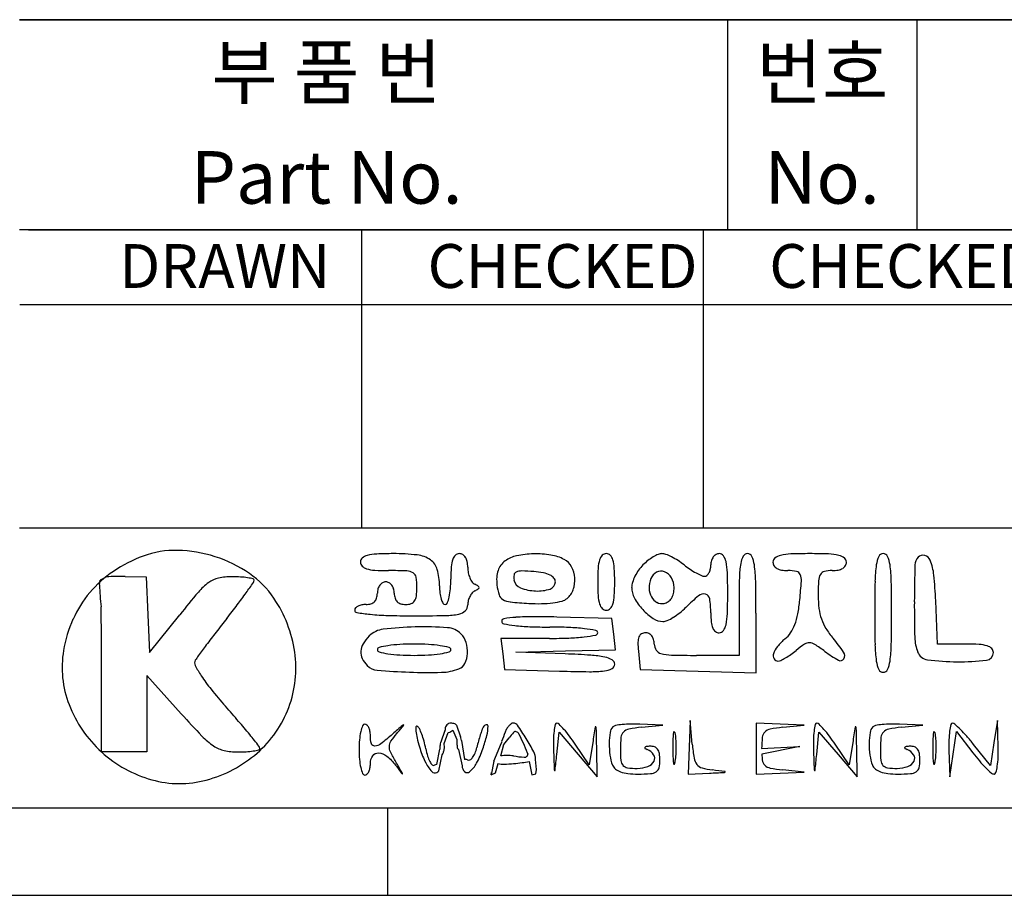
# Model space of a CAD drawing. Extents: x 0 to 367, y 0 to 257.
# Drawn here: x 184 to 240, y 0 to 50 of the extents above; entities that cross this region are included whole.
import ezdxf
from ezdxf.enums import TextEntityAlignment as Align

# ---------------------------------------------------------------- set-up
doc = ezdxf.new("R2010")
doc.units = 0
doc.header["$LTSCALE"] = 10
doc.header["$MEASUREMENT"] = 0
doc.linetypes.add('AUSGEZOGEN', pattern=[0])
doc.layers.get('0').update_dxf_attribs({"linetype": 'CONTINUOUS'})
doc.styles.add('style1', font='gulim.ttc')

msp = doc.modelspace()

# ---------------------------------------------------------------- linework, layer by layer
at = {"color": 5}
for p, q in [((362, 49.975), (184, 49.975)), ((224.4, 49.975), (224.4, 37.975)), ((235.2, 49.975), (235.2, 37.975)), ((203.505, 37.975), (203.505, 20.975)), ((223.005, 37.975), (223.005, 20.975)), ((184.005, 33.725), (262.005, 33.725)), ((184, 20.975), (362, 20.975))]:
    msp.add_line(p, q, dxfattribs=at)
at = {"color": 3}
for p, q in [((184, 49.975), (362, 49.975)), ((362, 37.975), (184, 37.975)), ((5, 5), (362, 5)), ((205, 5), (205, 0)), ((0, 0), (367, 0))]:
    msp.add_line(p, q, dxfattribs=at)
at = {"color": 3, "linetype": 'AUSGEZOGEN'}
msp.add_line((184.5, 37.975), (362, 37.975), dxfattribs=at)
at = {"linetype": 'ByBlock'}
for p, q in [((188.555, 17.713), (188.599, 17.987)), ((188.962, 18.179), (188.599, 17.987)), ((208.922, 9.712), (209.161, 9.043)), ((208.049, 8.761), (208.29, 9.424)), ((208.218, 8.664), (208.446, 9.286)), ((208.729, 9.427), (208.957, 8.893)), ((209.211, 8.83), (209.389, 7.749)), ((211.062, 7.658), (211.498, 8.711)), ((211.455, 7.952), (211.632, 8.606)), ((226.345, 8.373), (228.533, 8.484)), ((228.533, 8.484), (226.354, 8.048)), ((207.801, 7.467), (207.986, 8.346)), ((207.917, 7.095), (208.11, 8.017)), ((209.046, 8.322), (209.251, 7.397)), ((212.985, 8.121), (212.998, 8.055)), ((211.062, 7.658), (210.9, 6.885)), ((211.164, 6.985), (211.299, 7.517)), ((213.076, 7.641), (213.222, 6.873)), ((213.5, 7.181), (213.44, 7.755)), ((210.9, 6.885), (210.926, 7.009)), ((210.9, 6.885), (211.164, 6.985)), ((213.222, 6.873), (213.462, 6.933)), ((213.462, 6.933), (213.5, 7.181))]:
    msp.add_line(p, q, dxfattribs=at)
for p, q in [((190.031, 18.19), (191.225, 18.18)), ((191.225, 18.18), (191.321, 16.014)), ((225.055, 16.597), (225.055, 13.695)), ((236.371, 14.34), (236.276, 16.813)), ((191.321, 16.014), (191.416, 13.849)), ((191.416, 13.849), (193.137, 16.014)), ((217.798, 15.791), (214.653, 15.883)), ((217.9, 14.904), (217.798, 15.791)), ((226.023, 12.704), (226.023, 16.102)), ((214.229, 14.662), (211.466, 14.662)), ((211.466, 14.662), (211.568, 13.775)), ((218.002, 14.017), (217.9, 14.904)), ((237.97, 14.34), (236.371, 14.34)), ((211.568, 13.775), (211.67, 12.888)), ((212.315, 13.884), (215.159, 13.951)), ((215.137, 13.777), (212.315, 13.884)), ((215.159, 13.951), (218.002, 14.017)), ((219.31, 13.936), (219.411, 12.888)), ((225.055, 13.695), (222.636, 13.695)), ((188.675, 8.181), (188.675, 13.038)), ((191.267, 12.536), (191.261, 10.358)), ((193.224, 10.358), (191.267, 12.536)), ((211.67, 12.888), (214.815, 12.796)), ((219.411, 12.888), (222.717, 12.796)), ((222.717, 12.796), (226.023, 12.704)), ((191.261, 10.358), (191.255, 8.181)), ((220.701, 9.716), (219.384, 9.77)), ((219.491, 9.589), (220.701, 9.716)), ((222.265, 9.985), (222.209, 8.453)), ((222.387, 8.634), (222.265, 9.985)), ((227.393, 9.77), (226.023, 9.824)), ((226.023, 9.824), (226.023, 8.373)), ((228.764, 9.716), (227.393, 9.77)), ((227.555, 9.589), (228.764, 9.716)), ((235.537, 9.716), (234.22, 9.77)), ((234.328, 9.589), (235.537, 9.716)), ((239.8, 9.985), (239.604, 8.695)), ((239.846, 8.453), (239.8, 9.985)), ((208.309, 9.368), (208.309, 9.368)), ((214.65, 8.038), (214.781, 9.315)), ((214.781, 9.315), (215.874, 8.038)), ((229.487, 8.038), (229.617, 9.315)), ((229.617, 9.315), (230.711, 8.038)), ((237.276, 8.05), (237.472, 9.34)), ((237.472, 9.34), (238.398, 8.131)), ((208.218, 8.664), (208.218, 8.664)), ((208.957, 8.893), (208.957, 8.893)), ((209.211, 8.83), (209.211, 8.83)), ((211.529, 8.611), (211.529, 8.611)), ((216.508, 7.444), (215.702, 8.632)), ((216.704, 8.715), (216.508, 7.444)), ((222.209, 8.453), (222.152, 6.921)), ((231.344, 7.444), (230.538, 8.632)), ((231.54, 8.715), (231.344, 7.444)), ((239.408, 7.405), (238.44, 8.615)), ((239.604, 8.695), (239.408, 7.405)), ((189.965, 8.181), (188.675, 8.181)), ((191.255, 8.181), (189.965, 8.181)), ((208.11, 8.017), (208.11, 8.017)), ((215.874, 8.038), (216.967, 6.76)), ((216.967, 6.76), (216.934, 8.373)), ((226.023, 8.373), (226.023, 6.921)), ((230.711, 8.038), (231.804, 6.76)), ((231.804, 6.76), (231.77, 8.373)), ((237.034, 8.292), (237.08, 6.76)), ((237.08, 6.76), (237.276, 8.05)), ((211.299, 7.517), (211.299, 7.517)), ((207.961, 7.236), (207.961, 7.236)), ((207.961, 7.236), (207.961, 7.236)), ((222.152, 6.921), (223.362, 6.973)), ((226.023, 6.921), (227.393, 6.976)), ((227.393, 6.976), (228.764, 7.03)), ((228.764, 7.03), (227.555, 7.156))]:
    msp.add_line(p, q)
msp.add_lwpolyline([(203.371, 8.315, 0.020945), (203.394, 7.758, 0.033738), (203.465, 7.29, 0.036969), (203.568, 6.949, 0.31052), (203.693, 6.863, 0.191087), (203.816, 6.912, 0.088204), (203.921, 7.053, 0.068025), (203.992, 7.261, 0.048028), (204.016, 7.508, -0.144702), (204.149, 7.961, -0.269248), (204.479, 8.128, -0.158054), (204.954, 7.944, -0.060364), (205.452, 7.428, 0.000584), (205.827, 6.933, 0.690921), (205.844, 6.938, 0.151445), (205.833, 6.987, 0.000367), (205.466, 7.616, -0.019436), (205.165, 8.181, -0.121585), (205.098, 8.499, -0.139114), (205.192, 8.79, -0.028275), (205.52, 9.229, 0.000935), (205.918, 9.703, 0.677092), (205.906, 9.724, 0.152425), (205.849, 9.699, 0.000531), (205.283, 9.202, -0.015287), (204.609, 8.644, -0.150333), (204.268, 8.515, -0.357887), (204.077, 8.653, -0.064995), (204.016, 9.121, 0.048028), (203.992, 9.368, 0.068025), (203.921, 9.577, 0.088204), (203.816, 9.717, 0.191087), (203.693, 9.766, 0.31052), (203.568, 9.68, 0.036969), (203.465, 9.34, 0.033738), (203.394, 8.871, 0.020945)], format="xyb", close=True)
for centre, radius, start, end in [((192.898, 14.35), 5.339, 88.7715, 110.2852), ((192.851, 12.163), 7.527, 72.139, 88.7715), ((193.812, 11.876), 7.977, 110.2852, 124.0017), ((192.852, 12.166), 7.524, 55.5031, 72.1389), ((203.752, 19.016), 0.307, 130.8379, 180), ((204.015, 18.712), 0.709, 104.5001, 130.8379), ((204.491, 16.875), 2.607, 92.5604, 104.5002), ((205.316, -1.586), 21.086, 89.9999, 92.5605), ((205.316, 7.2), 12.3, 83.5797, 90), ((206.508, 17.795), 1.638, 55.196, 83.5797), ((206.876, 18.324), 0.994, 15.6674, 55.196), ((210.339, 18.636), 1.714, 161.5651, 176.1802), ((209.245, 19), 0.561, 132.731, 161.565), ((209.09, 19.169), 0.331, 90, 132.7312), ((209.09, 19.122), 0.378, 58.3955, 89.9999), ((209.038, 19.038), 0.476, 31.8275, 58.3955), ((208.802, 18.892), 0.754, 11.5158, 31.8275), ((212.712, 17.703), 1.708, 101.838, 126.175), ((213.459, 14.138), 5.349, 91.4464, 101.838), ((213.463, 13.97), 5.518, 81.1065, 91.4464), ((213.945, 17.05), 2.4, 61.845, 81.1066), ((214.595, 18.265), 1.023, 28.3296, 61.845), ((219.043, 18.567), 2.032, 163.3008, 176.7761), ((217.682, 18.975), 0.611, 135.3049, 163.3007), ((217.475, 19.179), 0.321, 89.9999, 135.3049), ((217.475, 19.179), 0.321, 44.6951, 90.0001), ((217.269, 18.975), 0.611, 16.6993, 44.6951), ((215.908, 18.567), 2.032, 3.2239, 16.6992), ((221.659, 16.783), 2.94, 120.7242, 127.9402), ((221.398, 17.222), 2.43, 113.122, 120.7242), ((220.657, 18.957), 0.543, 90.0001, 113.122), ((220.657, 18.884), 0.616, 68.7285, 90), ((219.597, 16.16), 3.539, 62.8963, 68.7285), ((219.289, 15.559), 4.215, 57.2113, 62.8964), ((224.113, 18.915), 0.662, 143.1302, 163.4557), ((223.998, 19.001), 0.518, 119.8022, 143.1301), ((223.926, 19.127), 0.374, 90, 119.8023), ((223.926, 19.208), 0.292, 35.7034, 90), ((223.436, 18.855), 0.896, 12.0948, 35.7034), ((226.456, 18.718), 1.325, 151.2156, 170.5378), ((225.539, 19.222), 0.278, 90, 151.2156), ((225.539, 19.227), 0.273, 24.6382, 90), ((224.181, 18.604), 1.767, 8.1035, 24.6382), ((227.288, 19.016), 0.298, 127.7475, 180), ((227.603, 18.609), 0.812, 102.9946, 127.7476), ((228.134, 16.308), 3.174, 92.1589, 102.9946), ((229.087, -8.963), 28.463, 90.0001, 92.1589), ((229.087, -8.963), 28.463, 87.8411, 89.9999), ((230.039, 16.308), 3.174, 77.0054, 87.8411), ((230.57, 18.609), 0.812, 52.2524, 77.0054), ((230.885, 19.016), 0.298, 0, 52.2525), ((234.626, 18.607), 1.756, 155.2768, 171.8699), ((233.28, 19.227), 0.273, 90, 155.2767), ((233.28, 19.227), 0.273, 24.7233, 90), ((231.933, 18.607), 1.756, 8.1301, 24.7232), ((235.722, 18.845), 0.632, 135, 178.5549), ((235.554, 19.013), 0.395, 75.3156, 135), ((235.538, 18.949), 0.46, 21.9991, 75.3156), ((233.101, 17.965), 3.088, 5.8661, 21.9991), ((203.766, 19.016), 0.321, 179.9999, 225.3049), ((203.97, 19.223), 0.611, 225.3049, 253.3007), ((204.379, 20.584), 2.032, 253.3008, 266.7761), ((205.058, 32.644), 14.111, 266.776, 270), ((204.514, 17.662), 3.447, 360, 15.6674), ((219.131, 18.049), 10.525, 176.1803, 180), ((207.962, 18.721), 1.611, 0, 11.5159), ((211.218, 18.721), 1.645, 180.0001, 190.9396), ((212.401, 18.156), 1.161, 144.0356, 161.2688), ((212.357, 18.187), 1.107, 126.1749, 144.0355), ((214.093, 17.994), 1.593, 4.2737, 28.3296), ((231.103, 17.887), 14.111, 176.776, 180), ((203.848, 17.887), 14.111, 0, 3.224), ((221.61, 16.963), 2.788, 145.0412, 153.435), ((221.124, 17.303), 2.195, 135.0001, 145.0413), ((221.713, 16.714), 3.027, 127.9401, 134.9999), ((219.127, 15.307), 4.514, 51.8114, 57.2113), ((225.327, 23.19), 5.515, 231.8113, 236.1765), ((224.817, 22.428), 4.598, 236.1765, 241.1792), ((222.661, 18.77), 0.772, 331.3595, 347.9451), ((222.261, 18.855), 1.182, 347.9451, 360), ((224.314, 18.855), 0.871, 163.4556, 180), ((220.776, 18.286), 3.616, 1.9376, 12.0947), ((230.759, 18.001), 5.687, 170.5377, 178.6371), ((218.402, 17.781), 7.604, 1.1046, 8.1035), ((227.366, 19.016), 0.376, 180, 212.6421), ((227.445, 19.067), 0.469, 212.6421, 240.2761), ((227.618, 19.371), 0.819, 240.276, 260.1622), ((227.838, 20.635), 2.103, 260.1621, 269.9999), ((230.377, 20.328), 1.796, 270, 280.8002), ((230.567, 19.329), 0.779, 280.8002, 300.9638), ((230.725, 19.067), 0.473, 300.9638, 327.9923), ((230.806, 19.016), 0.377, 327.9924, 0), ((240.369, 17.786), 7.557, 171.8699, 178.8906), ((226.19, 17.786), 7.557, 1.1094, 8.1301), ((338.566, 16.251), 103.509, 178.55482, 179.72502), ((193.035, 13.028), 6.588, 124.0017, 139.8336), ((189.646, 2.74), 15.454, 88.5738, 92.5372), ((195.65, 16.664), 1.466, 101.9426, 125.9749), ((196.121, 14.439), 3.741, 90.0001, 101.9425), ((196.121, 9.89), 8.29, 86.6533, 90), ((196.354, 13.891), 4.282, 81.1671, 86.6533), ((196.426, 14.349), 3.818, 76.4216, 81.1671), ((194.094, 13.974), 5.33, 33.963, 55.503), ((197.304, 17.984), 0.0793, 0.0001, 76.4215), ((197.153, 17.984), 0.229, 325.0745, 0), ((205.058, -8.015), 26.548, 87.772, 90), ((206.06, 17.745), 0.769, 59.0362, 87.7721), ((206.271, 18.097), 0.358, 8.8649, 59.0363), ((202.863, 17.565), 3.808, 360, 8.8649), ((201.957, 18.049), 6.649, 355.2004, 360), ((211.083, 18.695), 1.507, 190.9396, 202.6199), ((210.78, 18.568), 1.179, 202.6199, 215.6413), ((213.76, 17.997), 2.538, 176.4946, 186.4923), ((212.672, 18.064), 1.447, 161.2688, 176.4946), ((212.972, 18.136), 0.774, 168.7394, 190.9006), ((212.791, 18.101), 0.59, 190.9007, 248.9268), ((212.433, 18.243), 0.225, 113.2801, 168.7395), ((212.636, 17.77), 0.74, 88.5222, 113.2801), ((212.343, 6.405), 12.109, 85.2983, 88.5222), ((212.873, 12.848), 5.644, 79.627, 85.2983), ((213.613, 16.892), 1.533, 64.6725, 79.627), ((213.983, 17.673), 0.669, 40.4181, 64.6726), ((214.235, 17.887), 0.338, 0, 40.418), ((214.037, 17.99), 1.65, 340.6863, 4.2736), ((221.346, 17.095), 2.493, 153.4349, 162.1701), ((221.391, 17.547), 1.468, 159.0064, 180.7652), ((220.667, 17.825), 0.692, 117.8215, 159.0064), ((220.601, 17.949), 0.552, 69.0459, 117.8215), ((220.519, 17.734), 0.782, 29.902, 69.0459), ((220.225, 17.565), 1.121, 0, 29.9019), ((224.487, 21.828), 3.913, 241.1792, 246.1297), ((223.09, 18.672), 0.462, 246.1297, 269.9999), ((223.09, 18.418), 0.208, 269.9999, 310.2439), ((222.905, 18.636), 0.494, 310.244, 331.3596), ((189.945, 17.242), 34.465, 360, 1.9377), ((289.754, 16.597), 64.699, 178.63723, 179.99994), ((227.838, 16.013), 2.52, 78.5218, 90), ((228.281, 18.198), 0.29, 22.3167, 78.5218), ((227.774, 17.99), 0.839, 356.2938, 22.3168), ((230.403, 17.91), 0.812, 150.5252, 176.9876), ((230.005, 18.135), 0.354, 103.2773, 150.5252), ((230.377, 16.56), 1.972, 90, 103.2773), ((213.422, 15.943), 22.871, 2.1807, 5.8661), ((201.724, 18.077), 13.174, 181.5827, 187.0219), ((196.781, 15.106), 3.392, 125.975, 139.6154), ((147.124, 52.918), 61.249, 324.39945, 325.07439), ((205.284, 17.242), 0.871, 163.4556, 180), ((205.084, 17.302), 0.662, 143.1302, 163.4557), ((204.969, 17.388), 0.518, 119.8022, 143.1301), ((204.897, 17.514), 0.374, 90, 119.8023), ((204.897, 17.514), 0.374, 60.1977, 90), ((204.825, 17.388), 0.518, 36.8699, 60.1978), ((204.71, 17.302), 0.662, 16.5443, 36.8698), ((204.509, 17.242), 0.871, 0, 16.5444), ((202.718, 17.565), 3.953, 352.9656, 360), ((211.523, 17.662), 3.562, 180.0001, 186.5744), ((205.077, 17.787), 3.518, 347.4712, 355.2004), ((210.144, 18.112), 0.397, 215.6413, 244.9831), ((209.168, 16.02), 1.912, 58.3088, 64.9832), ((209.168, 19.11), 1.912, 295.0168, 301.6912), ((210.122, 17.565), 0.0968, 0, 58.3087), ((210.122, 17.565), 0.0968, 301.6913, 360), ((214.159, 18.043), 2.938, 186.4923, 197.6475), ((213.565, 20.111), 2.744, 248.9268, 267.5329), ((213.549, 19.735), 2.368, 267.5328, 287.9266), ((214.146, 17.887), 0.426, 287.9265, 360), ((214.512, 17.823), 1.146, 309.6901, 340.6863), ((231.103, 17.887), 14.111, 180, 183.224), ((203.848, 17.887), 14.111, 356.776, 360), ((219.885, 17.565), 0.959, 162.1701, 180), ((220.162, 17.565), 1.235, 180, 209.0642), ((220.997, 17.541), 1.074, 180.7653, 208.2633), ((219.752, 17.565), 1.594, 347.5822, 0), ((131.327, 16.102), 94.695, 359.99998, 1.10463), ((193.993, 20.178), 34.69, 354.5115, 356.2938), ((245.679, 17.106), 16.109, 176.9876, 180), ((326.743, 16.114), 93.947, 178.89055, 180.00001), ((139.816, 16.114), 93.947, 359.99999, 1.10945), ((192.927, 13.119), 6.446, 139.8337, 155.857), ((232.351, -15.15), 50.089, 139.6153, 141.5248), ((171.693, 35.328), 31.031, 322.8323, 324.3995), ((192.4, 12.833), 7.373, 8.1692, 33.9629), ((203.913, 17.097), 0.478, 314.9999, 343.4693), ((203.423, 17.242), 0.99, 343.4693, 360), ((206.37, 17.242), 0.99, 180, 196.5307), ((205.88, 17.097), 0.478, 196.5307, 225.0001), ((205.994, 17.161), 0.652, 326.3099, 352.9655), ((209.931, 17.478), 1.959, 186.5745, 196.8583), ((209.173, 17.249), 1.168, 196.8584, 209.7325), ((206.162, 17.546), 2.406, 339.0024, 347.4712), ((210.715, 16.551), 1.144, 153.4349, 166.3362), ((210.566, 16.625), 0.977, 139.5495, 153.4349), ((210.17, 16.963), 0.456, 115.017, 139.5495), ((211.817, 17.298), 0.481, 197.6475, 240.1219), ((212.109, 17.805), 1.066, 240.1219, 264.2758), ((214.783, 17.498), 0.722, 283.7736, 309.6902), ((219.043, 17.208), 2.032, 183.2239, 196.6992), ((215.908, 17.208), 2.032, 343.3008, 356.7761), ((222.046, 18.612), 3.391, 209.0642, 222.7455), ((220.721, 17.393), 0.761, 208.2634, 242.0779), ((220.641, 17.296), 0.655, 305.0361, 328.0438), ((220.459, 17.409), 0.87, 328.0439, 347.5822), ((229.045, 9.411), 9.934, 129.3671, 135), ((223.038, 16.733), 0.464, 77.2212, 129.3672), ((223.071, 16.88), 0.314, 8.6461, 77.2213), ((218.033, 16.114), 5.409, 0.0001, 8.646), ((189.945, 17.242), 34.465, 358.0623, 0), ((219.362, 17.74), 9.204, 349.4752, 354.5114), ((235.532, 17.106), 5.962, 180, 187.0884), ((-39.465, 13.038), 228.14, 0.00002, 0.86106), ((153.082, 49.438), 54.387, 321.8028, 322.8323), ((203.303, 16.275), 0.18, 136.7277, 179.9999), ((203.536, 16.055), 0.501, 116.5651, 136.7278), ((203.676, 15.775), 0.814, 100.9988, 116.565), ((203.768, 15.303), 1.294, 90, 100.9988), ((203.768, 17.587), 0.99, 270, 286.5307), ((203.913, 17.097), 0.478, 286.5307, 315.0001), ((205.88, 17.097), 0.478, 224.9999, 253.4693), ((206.026, 17.587), 0.99, 253.4693, 270), ((206.026, 17.585), 0.988, 270, 288.5707), ((206.219, 17.011), 0.382, 288.5707, 326.3099), ((208.283, 16.74), 0.143, 209.7326, 270), ((208.283, 16.732), 0.134, 269.9999, 339.0023), ((209.107, 16.57), 0.466, 314.3228, 0), ((210.634, 16.57), 1.06, 166.3362, 179.9999), ((214.494, 41.605), 24.986, 264.2757, 266.7249), ((213.572, 25.486), 8.841, 266.7249, 271.3402), ((213.634, 22.842), 6.196, 271.3402, 277.3647), ((213.814, 21.449), 4.791, 277.3647, 283.7737), ((217.682, 16.8), 0.611, 196.6993, 224.6951), ((217.475, 16.596), 0.321, 224.6951, 270.0001), ((217.475, 16.596), 0.321, 269.9999, 315.3049), ((217.269, 16.8), 0.611, 315.3049, 343.3007), ((221.985, 18.556), 3.308, 222.7454, 236.5318), ((220.661, 17.28), 0.632, 242.078, 280.9006), ((220.664, 17.262), 0.615, 280.9007, 305.0362), ((219.099, 19.357), 4.131, 308.5727, 315), ((232.511, 16.73), 2.918, 187.0884, 199.1861), ((295.588, 16.457), 60.53, 179.72497, 181.65189), ((193.732, 12.758), 7.329, 155.857, 170.4105), ((276.766, -47.882), 102.994, 141.80281, 142.35903), ((203.262, 16.275), 0.139, 180, 261.4361), ((205.557, 31.518), 15.554, 261.436, 264.2895), ((205.521, 31.152), 15.187, 264.2894, 268.154), ((206.348, 56.818), 40.865, 268.154, 270), ((206.348, 136.952), 121, 269.99995, 270.92012), ((208.218, 20.502), 4.535, 270.9201, 280.8501), ((208.939, 16.743), 0.707, 280.8501, 314.3229), ((211.656, 15.641), 0.147, 98.4484, 180), ((213.081, 6.046), 9.848, 94.3987, 98.4484), ((213.312, 3.04), 12.863, 90.0356, 94.3987), ((213.332, -29.121), 45.024, 88.3185, 90.0356), ((220.715, 16.635), 1.005, 236.5319, 270), ((219.671, 18.509), 3.106, 294.5326, 301.7152), ((219.313, 19.09), 3.789, 301.7151, 308.5727), ((228.522, 16.114), 5.08, 180, 185.8454), ((220.776, 16.199), 3.616, 347.9053, 358.0624), ((224.937, 16.704), 3.534, 339.1836, 349.4753), ((232.342, 16.671), 2.738, 199.1861, 211.7453), ((326.743, 16.114), 93.947, 179.99999, 181.10945), ((139.816, 16.114), 93.947, 358.89055, 0.00001), ((204.909, 13.844), 1.353, 96.8341, 135), ((207.016, -3.74), 19.062, 91.3111, 96.8341), ((207.025, -4.115), 19.438, 85.8989, 91.3112), ((208.328, 14.062), 1.214, 45, 85.8989), ((211.655, 15.641), 0.146, 180, 258.6841), ((213.256, 23.641), 8.305, 258.6841, 263.0495), ((213.509, 25.72), 10.399, 263.0495, 267.8293), ((214.25, 45.27), 29.962, 267.8293, 270), ((214.25, -12.722), 28.03, 87.7453, 90), ((214.91, 4.032), 11.262, 83.2901, 87.7453), ((214.995, 4.754), 10.535, 79.6953, 83.2902), ((220.715, 16.221), 0.592, 269.9999, 294.5327), ((224.636, 15.716), 1.173, 185.8453, 203.1986), ((224.006, 15.446), 0.488, 203.1986, 232.6802), ((223.436, 15.629), 0.896, 324.2966, 347.9052), ((226.098, 16.263), 2.292, 326.0736, 339.1837), ((234.04, 17.722), 4.735, 211.7454, 220.0787), ((253.522, -29.955), 73.64, 142.359, 143.07428), ((205.605, 13.147), 2.338, 134.9999, 148.9037), ((208.344, 14.077), 1.192, 17.2153, 44.9999), ((214.229, 43.208), 28.546, 270.0001, 272.2329), ((214.896, 26.098), 11.423, 272.2329, 276.6583), ((214.976, 25.409), 10.729, 276.6583, 280.2149), ((216.855, 14.985), 0.137, 0, 79.6952), ((216.855, 14.985), 0.137, 280.2151, 0.0001), ((220.146, 14.444), 0.861, 158.9625, 180.0095), ((219.659, 14.631), 0.339, 121.0059, 158.9625), ((219.713, 14.541), 0.444, 90, 121.0059), ((219.713, 14.557), 0.428, 62.5115, 90), ((219.68, 14.493), 0.499, 38.0139, 62.5116), ((219.581, 14.416), 0.625, 16.4737, 38.014), ((223.926, 15.341), 0.356, 232.6802, 270), ((223.926, 15.277), 0.292, 270, 324.2966), ((229.597, 12.26), 3.051, 128.9988, 140.3122), ((226.663, 15.883), 1.611, 308.9989, 326.0737), ((222.863, 8.317), 9.873, 34.2437, 40.0788), ((237.6, 14.784), 2.518, 181.6519, 200.9936), ((258.98, -34.057), 80.468, 143.07425, 143.62268), ((204.425, 13.859), 0.96, 148.9036, 175.9367), ((204.546, 14.017), 0.133, 103.7912, 180), ((205.904, 8.483), 5.832, 98.7462, 103.7913), ((206.078, 7.356), 6.971, 93.1778, 98.7461), ((206.509, -0.418), 14.758, 90, 93.1778), ((206.509, -0.418), 14.758, 86.8222, 90), ((206.941, 7.356), 6.971, 81.2539, 86.8222), ((207.114, 8.483), 5.832, 76.2087, 81.2538), ((208.473, 14.017), 0.133, 360, 76.2088), ((207.8, 13.909), 1.761, 356.4723, 17.2152), ((224.577, 14.444), 5.291, 180.0096, 185.5073), ((219.323, 14.34), 0.894, 0.0001, 16.4737), ((220.834, 14.34), 0.617, 180, 214.1717), ((228.209, 13.412), 1.247, 140.3123, 162.3804), ((232.453, 8.862), 6.582, 123.7474, 128.9989), ((229.062, 13.938), 0.477, 87.9897, 123.7474), ((229.058, 13.833), 0.582, 57.079, 87.9896), ((223.185, 4.762), 11.389, 53.5233, 57.079), ((240.369, 14.441), 7.557, 181.1094, 188.1301), ((226.19, 14.441), 7.557, 351.8699, 358.8906), ((237.97, 0.553), 13.787, 86.7325, 90), ((238.641, 12.316), 2.004, 73.167, 86.7326), ((239.046, 13.654), 0.607, 45.0929, 73.167), ((239.247, 13.856), 0.322, 360, 45.0929), ((192.288, 13.002), 5.864, 170.4106, 201.1758), ((196.474, 11.988), 2.833, 143.6227, 149.8025), ((193.337, 12.968), 6.427, 339.5793, 8.1692), ((204.279, 13.869), 0.813, 175.9367, 205.8694), ((204.878, 14.16), 1.479, 205.8694, 224.9999), ((204.546, 14.017), 0.133, 180, 256.2088), ((205.904, 19.551), 5.832, 256.2087, 261.2538), ((206.078, 20.678), 6.971, 261.2539, 266.8222), ((206.509, 28.453), 14.758, 266.8222, 270), ((206.509, 28.453), 14.758, 270, 273.1778), ((206.941, 20.678), 6.971, 273.1778, 278.7461), ((207.114, 19.551), 5.832, 278.7462, 283.7913), ((208.473, 14.017), 0.133, 283.7912, 0), ((208.083, 13.892), 1.478, 333.6528, 356.4722), ((213.058, -40.799), 54.616, 86.2856, 87.8186), ((216.229, 8.049), 5.665, 78.1836, 86.2855), ((217.088, 12.151), 1.474, 60.3724, 78.1836), ((220.725, 14.266), 0.485, 214.1717, 255.0686), ((221.255, 16.252), 2.541, 255.0686, 268.6458), ((222.636, 74.676), 60.981, 268.64582, 270.00004), ((227.36, 13.681), 0.357, 162.3804, 209.9513), ((227.277, 13.633), 0.261, 209.9513, 270), ((225.771, 16.845), 3.818, 295.8003, 300.3375), ((225.476, 17.349), 4.401, 300.3375, 305.0564), ((224.791, 18.325), 5.594, 305.0565, 308.9988), ((234.383, 19.908), 7.447, 233.5233, 240.6289), ((230.841, 13.614), 0.225, 240.6288, 328.5389), ((230.738, 13.677), 0.346, 328.5389, 34.2437), ((235.899, 14.132), 0.697, 200.9937, 262.6891), ((239.129, 13.856), 0.44, 276.6792, 0), ((194.287, 13.261), 0.303, 149.8026, 206.847), ((199.498, 15.899), 6.144, 206.8471, 213.2492), ((204.486, 13.768), 0.924, 225.0001, 265.1867), ((208.834, 13.519), 0.639, 290.9937, 333.6527), ((217.2, 14.174), 1.373, 277.0806, 296.3112), ((217.688, 13.187), 0.271, 296.3113, 360), ((217.677, 13.187), 0.283, 0.0001, 60.3723), ((227.277, 13.729), 0.357, 269.9999, 295.8002), ((234.626, 13.62), 1.756, 188.1301, 204.7232), ((231.933, 13.62), 1.756, 335.2768, 351.8699), ((237.599, 27.379), 14.052, 262.6892, 269.6501), ((237.596, 26.945), 13.618, 269.6501, 276.6792), ((202.308, 17.741), 9.503, 213.2493, 219.0239), ((207.676, 51.653), 38.943, 265.1868, 267.9059), ((207.294, 41.211), 28.495, 267.906, 271.5863), ((208.001, 15.691), 2.965, 271.5864, 290.9936), ((217.309, 97.764), 85.004, 268.3185, 269.46785), ((216.579, 19.172), 6.409, 269.4678, 277.0805), ((233.28, 13), 0.273, 204.7233, 270), ((233.28, 13), 0.273, 270, 335.2767), ((217.197, 29.808), 28.669, 219.024, 221.5591), ((193.473, 13.461), 7.135, 201.1759, 227.7353), ((144.448, -34.689), 68.555, 40.60371, 41.55917), ((193.348, 12.963), 6.414, 310.9572, 339.5793), ((232.678, 45.826), 53.053, 221.9547, 223.8266), ((167.414, -15.002), 38.305, 39.1265, 40.6038), ((207.685, 9.484), 1.075, 173.1253, 185.982), ((206.667, 9.607), 0.0496, 58.2826, 173.1253), ((206.525, 9.377), 0.32, 26.087, 58.2826), ((208.642, 9.483), 0.358, 158.6717, 180), ((208.628, 9.488), 0.343, 136.6418, 158.6715), ((208.616, 9.5), 0.327, 113.9884, 136.6417), ((208.606, 9.522), 0.303, 90, 113.9884), ((208.606, 9.088), 0.736, 80.3417, 90), ((208.655, 9.378), 0.443, 66.2033, 80.3418), ((208.728, 9.543), 0.262, 47.6482, 66.2033), ((208.855, 9.682), 0.0736, 15.5055, 47.6483), ((211.296, 9.129), 0.965, 150.5049, 160.669), ((210.7, 9.466), 0.28, 104.9446, 150.5051), ((210.65, 9.655), 0.0839, 359.0237, 104.9445), ((208.385, 9.694), 2.349, 345.6618, 359.0238), ((212.662, 8.987), 1.008, 137.0139, 148.8046), ((212.471, 9.165), 0.747, 123.5279, 137.014), ((212.18, 9.605), 0.22, 90, 123.528), ((212.18, 9.542), 0.282, 34.465, 90), ((197.063, -0.834), 18.618, 31.6984, 34.465), ((218.827, 8.843), 4.361, 168.0173, 173.0059), ((214.652, 9.728), 0.0935, 89.4781, 168.0174), ((214.652, 9.633), 0.189, 44.7098, 89.478), ((209.876, 4.906), 6.908, 41.3675, 44.7097), ((432.071, -24.52), 217.916, 170.99, 171.22767), ((216.863, 9.605), 0.0196, 33.9213, 170.9899), ((216.736, 9.519), 0.172, 1.3148, 33.9212), ((218.251, 9.21), 0.565, 134.9999, 171.534), ((218.059, 9.402), 0.293, 100.2685, 135.0001), ((218.933, 4.578), 5.196, 95.9919, 100.2684), ((218.988, 4.052), 5.724, 91.2443, 95.9919), ((220.401, 0.893), 8.744, 95.9716, 100.7797), ((219.043, 1.502), 8.275, 87.6425, 91.2443), ((228.462, 0.913), 8.723, 95.9716, 100.7721), ((233.663, 8.843), 4.361, 168.0173, 173.0059), ((229.489, 9.728), 0.0935, 89.4781, 168.0174), ((229.488, 9.633), 0.189, 44.7098, 89.478), ((224.713, 4.906), 6.908, 41.3675, 44.7097), ((446.908, -24.52), 217.916, 170.99, 171.22767), ((231.699, 9.605), 0.0196, 33.9213, 170.9899), ((231.573, 9.519), 0.172, 1.3148, 33.9212), ((233.088, 9.21), 0.565, 134.9999, 171.534), ((232.895, 9.402), 0.293, 100.2685, 135.0001), ((233.769, 4.578), 5.196, 95.9919, 100.2684), ((233.824, 4.052), 5.724, 91.2443, 95.9919), ((235.237, 0.893), 8.744, 95.9716, 100.7797), ((233.88, 1.502), 8.275, 87.6425, 91.2443), ((241.444, 8.815), 4.407, 167.7523, 172.7046), ((237.23, 9.729), 0.0949, 89.9978, 167.7524), ((237.23, 9.619), 0.206, 47.7732, 89.9976), ((231.29, 3.073), 9.045, 45, 47.7732), ((197.39, 11.955), 4.14, 223.8266, 235.9298), ((130.629, -44.925), 85.724, 38.56222, 39.12647), ((209.821, 9.708), 3.223, 185.982, 193.1492), ((203.549, 7.92), 3.634, 20.6573, 26.087), ((202.925, 7.684), 4.301, 15.0841, 20.6572), ((208.555, 9.483), 0.272, 180.0001, 192.4383), ((208.446, 9.453), 0.167, 270, 282.8317), ((208.393, 9.686), 0.406, 282.8316, 301.7174), ((207.933, 10.429), 1.28, 301.7175, 308.4776), ((208.949, 8.918), 0.246, 16.1716, 30.5858), ((219.945, 6.13), 10.119, 162.6152, 164.6757), ((219.016, 6.421), 9.145, 160.669, 162.6151), ((201.531, 11.446), 9.423, 340.9037, 345.6618), ((225.173, 4.146), 14.426, 159.0064, 161.3077), ((212.846, 8.876), 1.222, 148.8046, 159.0064), ((214.815, 6.873), 3.576, 137.2452, 143.8251), ((212.294, 9.203), 0.144, 69.8923, 137.2452), ((212.251, 9.086), 0.269, 27.2567, 69.8923), ((201.749, 3.675), 12.083, 24.4954, 27.2567), ((219.51, 8.759), 5.05, 173.0058, 178.63), ((210.033, 5.044), 6.7, 37.1215, 41.3676), ((206.722, 2.538), 10.852, 34.1629, 37.1214), ((-336.121, -3.171), 553.176, 1.19575, 1.31492), ((222.116, 8.634), 4.472, 171.534, 179.4935), ((224.503, 8.353), 6.221, 173.8798, 180), ((218.823, 8.962), 0.509, 135.6189, 173.8798), ((218.874, 8.913), 0.58, 100.7796, 135.6189), ((224.114, 8.877), 2.831, 171.4012, 178.4652), ((221.348, 9.295), 0.0341, 66.8305, 171.4014), ((221.328, 9.248), 0.0848, 10.9232, 66.8304), ((218.708, 8.743), 2.753, 3.7834, 10.9231), ((232.163, 8.373), 5.818, 173.6031, 180), ((226.881, 8.965), 0.503, 135.164, 173.6031), ((226.942, 8.905), 0.588, 100.7721, 135.1641), ((234.347, 8.759), 5.05, 173.0058, 178.63), ((224.869, 5.044), 6.7, 37.1215, 41.3676), ((221.559, 2.538), 10.852, 34.1629, 37.1214), ((-321.285, -3.171), 553.176, 1.19575, 1.31492), ((236.953, 8.634), 4.472, 171.534, 179.4935), ((239.34, 8.353), 6.221, 173.8798, 180), ((233.66, 8.962), 0.509, 135.6189, 173.8798), ((233.711, 8.913), 0.58, 100.7796, 135.6189), ((238.95, 8.877), 2.831, 171.4012, 178.4652), ((236.185, 9.295), 0.0341, 66.8305, 171.4014), ((236.165, 9.248), 0.0848, 10.9232, 66.8304), ((233.545, 8.743), 2.753, 3.7834, 10.9231), ((242.103, 8.73), 5.071, 172.7046, 178.3125), ((231.878, 3.662), 8.213, 41.2631, 45.0001), ((228.049, 0.302), 13.307, 38.66, 41.2632), ((196.056, 9.982), 1.757, 235.9298, 257.2947), ((197.493, 8.38), 0.212, 0.0001, 38.5622), ((215.554, 11.048), 9.11, 193.1491, 196.45), ((212.161, 10.046), 5.572, 196.45, 205.5044), ((201.486, 7.297), 5.791, 10.6252, 15.0841), ((209.957, 8.427), 1.972, 175.8312, 182.3589), ((208.507, 8.533), 0.518, 158.1903, 175.8311), ((208.123, 8.686), 0.105, 134.6719, 158.1904), ((207.585, 8.48), 0.659, 2.3587, 16.1717), ((207.41, 8.473), 0.835, 349.9605, 2.3587), ((210.924, 8.75), 1.972, 175.8312, 182.3587), ((212.147, 8.8), 3.196, 182.3587, 186.6884), ((208.552, 8.803), 0.659, 2.3587, 16.1717), ((207.763, 8.997), 2.395, 338.2293, 346.5478), ((221.276, 5.765), 11.499, 164.6756, 166.5478), ((211.678, 8.711), 0.18, 161.3077, 180), ((205.892, 13.398), 7.478, 320.1419, 323.8251), ((201.469, 3.548), 12.391, 21.6579, 24.4955), ((201.333, 1.803), 13.599, 27.968, 31.6984), ((224.366, 8.643), 9.907, 178.6301, 182.0268), ((222.306, 8.633), 4.662, 179.4936, 187.8498), ((219.707, 8.42), 0.0383, 139.3987, 236.1412), ((219.777, 8.36), 0.131, 97.4, 139.3986), ((220.091, 5.944), 2.568, 92.583, 97.4), ((220.004, 7.858), 0.651, 69.8949, 92.5829), ((220.098, 8.114), 0.379, 35.8604, 69.8949), ((240.914, 8.426), 19.637, 178.4651, 180.1565), ((214.653, 8.474), 6.817, 0.1564, 3.7834), ((214.322, 8.473), 7.149, 356.5679, 0.1564), ((233.104, 9.605), 10.761, 185.1798, 189.4687), ((239.202, 8.643), 9.907, 178.6301, 182.0268), ((237.142, 8.633), 4.662, 179.4936, 187.8498), ((234.543, 8.42), 0.0383, 139.3987, 236.1412), ((234.613, 8.36), 0.131, 97.4, 139.3986), ((234.927, 5.944), 2.568, 92.583, 97.4), ((234.841, 7.858), 0.651, 69.8949, 92.5829), ((234.935, 8.114), 0.379, 35.8604, 69.8949), ((255.75, 8.426), 19.637, 178.4651, 180.1565), ((229.49, 8.474), 6.817, 0.1564, 3.7834), ((229.158, 8.473), 7.149, 356.5679, 0.1564), ((246.933, 8.588), 9.903, 178.3124, 181.7112), ((231.432, 8.202), 8.418, 357.7128, 1.7112), ((193.472, 13.461), 7.134, 227.7353, 254.297), ((192.745, 13.658), 7.334, 285.0707, 310.9572), ((196.443, 11.701), 3.52, 257.2948, 270), ((196.443, 16.359), 8.178, 270, 273.3916), ((196.677, 12.416), 4.227, 273.3917, 278.949), ((196.755, 11.921), 3.727, 278.9491, 283.8043), ((197.625, 8.38), 0.0804, 283.8044, 0.0001), ((211.152, 9.11), 4.043, 190.6253, 196.6778), ((208.973, 8.457), 1.77, 196.6778, 207.902), ((207.526, 8.413), 0.706, 325.8098, 338.1904), ((207.351, 8.483), 0.894, 338.1903, 349.9604), ((209.131, 8.446), 0.159, 186.6884, 225), ((209.046, 8.361), 0.0383, 224.9999, 270), ((208.978, 8.512), 1.087, 323.2136, 338.2292), ((204.871, 10.289), 5.889, 332.1883, 340.9036), ((211.789, 6.19), 1.793, 89.7438, 100.7338), ((211.785, 5.286), 2.697, 81.6504, 89.7439), ((214.113, 21.145), 13.332, 261.6504, 264.3422), ((212.816, 8.06), 0.183, 264.3423, 322.1322), ((212.822, 8.056), 0.176, 322.1322, 21.6579), ((212.584, 7.778), 0.859, 360, 27.968), ((947.377, 34.23), 733.37, 182.026875, 182.112131), ((-138.903, 44.173), 355.396, 354.01827, 354.16426), ((220.209, 8.344), 2.546, 187.8497, 200.9936), ((225.602, 8.353), 7.32, 179.9999, 185.0954), ((220.076, 8.971), 0.702, 236.1411, 248.0255), ((219.506, 7.558), 0.822, 34.6548, 68.0255), ((219.891, 7.824), 0.354, 332.3316, 34.6548), ((219.928, 7.991), 0.588, 10.0068, 35.8603), ((218.434, 7.728), 2.105, 0, 10.0069), ((242.433, 8.431), 21.156, 180.1564, 181.7187), ((217.071, 8.309), 4.394, 351.4011, 356.5679), ((232.163, 8.373), 5.818, 183.1984, 186.3969), ((962.213, 34.23), 733.37, 182.026875, 182.112131), ((-124.067, 44.173), 355.396, 354.01827, 354.16426), ((235.046, 8.344), 2.546, 187.8497, 200.9936), ((240.438, 8.353), 7.32, 179.9999, 185.0954), ((234.913, 8.971), 0.702, 236.1411, 248.0255), ((234.343, 7.558), 0.822, 34.6548, 68.0255), ((234.727, 7.824), 0.354, 332.3316, 34.6548), ((234.765, 7.991), 0.588, 10.0068, 35.8603), ((233.271, 7.728), 2.105, 0, 10.0069), ((257.269, 8.431), 21.156, 180.1564, 181.7187), ((231.908, 8.309), 4.394, 351.4011, 356.5679), ((246.98, 14.697), 10.806, 217.4154, 220.5765), ((209.232, 8.648), 2.327, 205.5044, 222.891), ((208.099, 7.994), 0.78, 207.9021, 225.1211), ((207.62, 7.514), 0.102, 225.1211, 301.7175), ((207.819, 7.193), 0.276, 97.4027, 121.7174), ((207.801, 7.33), 0.137, 90, 97.4027), ((210.047, 7.397), 0.796, 179.999999999998, 180.0000265990086), ((209.716, 7.397), 0.465, 180, 226.5835), ((209.455, 7.61), 0.153, 93.6976, 115.3694), ((209.458, 7.563), 0.201, 58.2826, 93.6976), ((209.634, 7.847), 0.134, 238.2825, 299.48), ((208.667, 8.287), 1.597, 309.1794, 332.1883), ((209.464, 8.149), 0.48, 299.48, 323.2136), ((211.623, 9.086), 1.603, 258.3115, 271.2526), ((211.499, 14.797), 7.315, 271.2526, 275.4476), ((211.117, 18.794), 11.33, 275.4476, 277.8894), ((211.86, 13.432), 5.917, 277.8895, 281.8602), ((213.38, 7.778), 0.0635, 339.0021, 359.9999), ((218.321, 7.619), 0.523, 200.9936, 231.9119), ((218.812, 7.748), 0.503, 185.0954, 221.0944), ((218.742, 7.687), 0.411, 221.0944, 262.6933), ((219.249, 8.999), 1.755, 270, 290.1213), ((219.63, 7.961), 0.65, 290.1212, 332.3315), ((218.442, 7.728), 2.097, 347.7159, 360), ((223.168, 7.853), 1.883, 181.7187, 190.923), ((221.344, 7.5), 0.0245, 190.9233, 334.0344), ((220.861, 7.736), 0.562, 334.0341, 351.4013), ((223.289, 7.968), 0.81, 189.4686, 217.9164), ((223.097, 7.819), 0.567, 217.9163, 254.4184), ((226.881, 7.781), 0.503, 186.3969, 224.836), ((226.942, 7.841), 0.588, 224.8359, 259.2279), ((233.157, 7.619), 0.523, 200.9936, 231.9119), ((233.649, 7.748), 0.503, 185.0954, 221.0944), ((233.579, 7.687), 0.411, 221.0944, 262.6933), ((234.086, 8.999), 1.755, 270, 290.1213), ((234.466, 7.961), 0.65, 290.1212, 332.3315), ((233.279, 7.728), 2.097, 347.7159, 360), ((238.005, 7.853), 1.883, 181.7187, 190.923), ((236.18, 7.5), 0.0245, 190.9233, 334.0344), ((235.697, 7.736), 0.562, 334.0341, 351.4013), ((244.014, 12.157), 6.901, 220.5766, 224.9999), ((236.524, 7.881), 3.31, 344.6469, 351.1521), ((235.503, 8.039), 4.343, 351.1521, 357.7127), ((207.71, 7.235), 0.25, 222.891, 291.6059), ((207.709, 7.236), 0.251, 291.606, 325.803), ((209.542, 7.213), 0.212, 226.5835, 309.1793), ((214.636, 7.206), 0.131, 182.112, 215.9874), ((214.542, 7.139), 0.0151, 215.9872, 354.018), ((218.629, 8.012), 1.023, 231.9118, 250.633), ((218.913, 8.82), 1.879, 250.6329, 263.9376), ((219.249, 11.643), 4.399, 262.6932, 270), ((219.284, 12.311), 5.39, 263.9377, 270), ((219.284, 17.524), 10.603, 270, 273.9161), ((219.961, 7.634), 0.689, 273.9161, 302.7077), ((220.138, 7.359), 0.362, 302.7077, 347.716), ((224.051, 11.24), 4.118, 254.4184, 262.8781), ((206.949, 391.556), 384.933, 272.44368, 272.56904), ((198.058, -196.796), 205.536, 82.67843, 82.87805), ((224.199, 7.096), 0.0864, 272.569, 315.2409), ((224.249, 7.047), 0.0165, 315.2411, 82.6784), ((228.462, 15.832), 8.723, 259.2279, 264.0284), ((229.472, 7.206), 0.131, 182.112, 215.9874), ((229.379, 7.139), 0.0151, 215.9872, 354.018), ((233.466, 8.012), 1.023, 231.9118, 250.633), ((233.75, 8.82), 1.879, 250.6329, 263.9376), ((234.086, 11.643), 4.399, 262.6932, 270), ((234.12, 12.311), 5.39, 263.9377, 270), ((234.12, 17.524), 10.603, 270, 273.9161), ((234.797, 7.634), 0.689, 273.9161, 302.7077), ((234.974, 7.359), 0.362, 302.7077, 347.716), ((243.927, 12.07), 6.778, 225, 228.6588), ((239.607, 7.159), 0.238, 228.6588, 269.9999), ((239.607, 7.034), 0.113, 270, 344.6467), ((193.128, 12.236), 5.861, 254.2969, 285.0707)]:
    msp.add_arc(centre, radius, start, end)

# ---------------------------------------------------------------- texts
at = {"color": 3, "style": 'style1'}
for s, p in [('부 품 번', (201.516, 46.975)), ('번호', (229.8, 46.975)), ('Part No.', (201.516, 40.975)), ('No.', (229.8, 40.975))]:
    msp.add_text(s, height=3, dxfattribs=at).set_placement(p, align=Align.MIDDLE_CENTER)
for s, p in [('DRAWN', (189.679, 34.666)), ('CHECKED', (207.281, 34.666)), ('CHECKED', (226.781, 34.666))]:
    msp.add_text(s, height=2.5, dxfattribs=at).set_placement(p)

doc.saveas('drawing.dxf')
